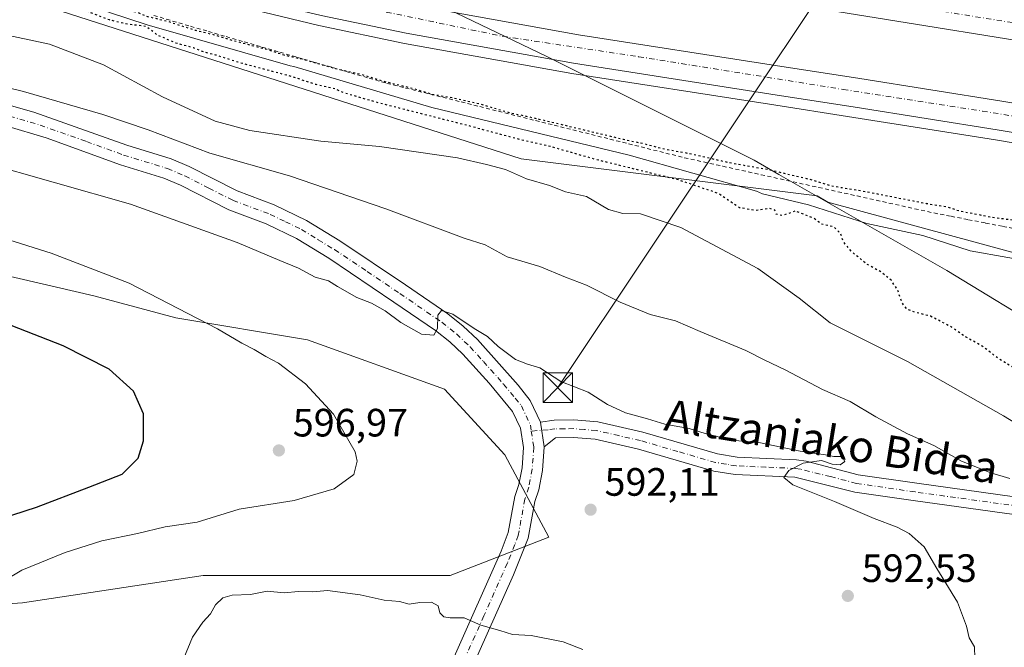
# Model space of a CAD drawing. Units: metres. Extents: x 562887 to 566314, y 4751854 to 4754199.
# Drawn here: x 563495 to 563744, y 4752605 to 4752764 of the extents above; entities that cross this region are included whole.
import ezdxf
from ezdxf.enums import TextEntityAlignment as Align

# ---------------------------------------------------------------- set-up
doc = ezdxf.new("R2010")
doc.units = ezdxf.units.M
doc.header["$MEASUREMENT"] = 0
for name, pattern in [('DGN Style 2', [1.6480167562047852, 0.988810053722871, -0.6592067024819142]), ('DGN Style 4', [2.6384748266838614, 1.318413404963828, -0.6592067024819142, 0.001648016756204785, -0.6592067024819142]), ('DGN Style 5', [1.1536117293433497, 0.4944050268614355, -0.6592067024819142])]:
    doc.linetypes.add(name, pattern=pattern)
for name, color, linetype, lineweight in [('Alambrada', 7, 'DGN Style 2', 0), ('Arbolado forestal CxS', 92, 'Continuous', 0), ('Arcén (en calzada doble)', 91, 'Continuous', 13), ('Carretera de calzada doble Cxs', 1, 'Continuous', 13), ('Carretera de calzada doble eje', 1, 'DGN Style 4', 0), ('Corriente natural lineal', 142, 'Continuous', 13), ('Curva de nivel maestra', 30, 'Continuous', 30), ('Curva de nivel maestra depresión', 30, 'DGN Style 5', 30), ('Curva de nivel normal', 30, 'Continuous', 0), ('Municipio', 91, 'Continuous', 13), ('Municipio CxS', 4, 'Continuous', 0), ('Núcleo urbano CxS', 7, 'Continuous', 0), ('Pista no pavimentada Cxs', 111, 'Continuous', 0), ('Pista no pavimentada eje', 91, 'DGN Style 4', 0), ('Pista pavimentada Cxs', 135, 'Continuous', 0), ('Pista pavimentada eje', 135, 'DGN Style 4', 0), ('Provincia CxS', 1, 'Continuous', 0), ('Punto de cota en terreno', 7, 'Continuous', 0), ('Rótulo de punto de cota en terreno', 7, 'Continuous', 0), ('Tendido', 6, 'Continuous', 0), ('Texto cartográfico', 7, 'Continuous', 0), ('Torre de tendido puntual', 7, 'Continuous', 0)]:
    doc.layers.add(name, color=color, linetype=linetype, lineweight=lineweight)
doc.styles.add('Style-Arial', font='txt')

# ---------------------------------------------------------------- blocks, each defined once
blk = doc.blocks.new('5PATER')
at = {"layer": 'Punto de cota en terreno', "linetype": 'Continuous', "lineweight": 0}
h = blk.add_hatch(color=51, dxfattribs=at)
edge = h.paths.add_edge_path()
edge.add_ellipse((0, 0), major_axis=(-0.1095731443231308, -0.1110710700762829), ratio=0.9994222409660322, start_angle=0, end_angle=360)
blk = doc.blocks.new('5TTEND')
at = {"layer": 'Provincia CxS', "color": 7, "linetype": 'Continuous', "lineweight": 0}
for p, q in [((-0.375, 0.3754), (0.375, -0.3746)), ((0.3720000000000001, 0.3784000000000001), (-0.3720000000000001, -0.3776))]:
    blk.add_line(p, q, dxfattribs=at)
at = {"layer": 'Provincia CxS', "color": 7, "linetype": 'Continuous', "lineweight": 0, "flags": 128}
blk.add_lwpolyline([(-0.375, -0.3746), (0.375, -0.3746), (0.375, 0.3754), (-0.375, 0.3754), (-0.3720000000000001, -0.3776)], dxfattribs=at)

msp = doc.modelspace()

# ---------------------------------------------------------------- linework, layer by layer
at = {"layer": 'Alambrada', "color": 7, "linetype": 'DGN Style 2', "lineweight": 0}
msp.add_polyline3d([(563528.4951, 4752764.841700001, 580.0175000000017), (563533.2500999998, 4752763.4001, 577.6918000000006), (563537.7708999999, 4752762.085899999, 577.3760000000038), (563542.2917, 4752760.771700001, 576.9557999999961), (563546.8125, 4752759.4575, 576.6203999999998), (563551.3333000002, 4752758.143300001, 576.6882999999943), (563555.8542999999, 4752756.829299999, 576.909599999999), (563560.3750999998, 4752755.515100001, 577.4140999999945), (563564.8958999999, 4752754.2009, 578.0529999999999), (563569.4167, 4752752.886700001, 578.1146000000008), (563573.9375, 4752751.5725, 577.2410999999993), (563578.4583000002, 4752750.258300001, 576.2804999999935), (563582.9792999999, 4752748.944300001, 577.2589000000007), (563587.5000999998, 4752747.630100001, 578.9113999999972), (563592.2050999999, 4752746.4539, 577.8527999999933), (563596.9101, 4752745.2775, 576.9293999999937), (563601.6151000002, 4752744.101299999, 576.4542999999976), (563606.3201000001, 4752742.925100001, 575.7434000000068), (563611.0251000002, 4752741.7489, 575.7535000000062), (563615.7301000003, 4752740.5725, 575.870299999995), (563620.4351000004, 4752739.396299999, 575.9128999999957), (563625.1401000004, 4752738.220100001, 575.953999999998), (563629.8450999996, 4752737.0439, 576.4997000000003), (563634.5500999996, 4752735.867500001, 577.2531000000017), (563639.2550999997, 4752734.691299999, 576.3873000000021), (563643.9600999998, 4752733.515100001, 575.7194000000018), (563648.6651, 4752732.3389, 576.2084000000032), (563653.3701, 4752731.162500001, 576.181700000001), (563658.0751, 4752729.986300001, 575.7507999999943), (563662.7801000001, 4752728.8101, 575.5469000000012), (563667.6392999999, 4752727.733899999, 576.4370000000055), (563672.4984999998, 4752726.6577, 576.9233999999997), (563677.3576999997, 4752725.581499999, 579.1236999999965), (563682.2169000005, 4752724.5055, 578.1520000000019), (563687.0762999998, 4752723.429300001, 577.2811999999976), (563691.9354999998, 4752722.3531, 577.0522999999957), (563696.7947000006, 4752721.276900001, 577.6230999999971), (563701.6539000003, 4752720.2009, 578.974000000002), (563706.5131000001, 4752719.124700001, 577.1940000000031), (563711.3722999999, 4752718.0485, 576.8518999999942), (563716.2314999999, 4752716.972300001, 577.7652999999991), (563721.0909000002, 4752715.896299999, 577.5175000000017), (563725.9501, 4752714.8201, 576.9015999999974), (563730.3217000002, 4752713.971700001, 577.8467999999993), (563734.6933000004, 4752713.123299999, 579.4655999999959), (563739.0651000004, 4752712.2751, 580.0243000000046), (563743.4367000004, 4752711.426700001, 579.198000000004), (563747.8082999997, 4752710.578299999, 578.2482000000019)], dxfattribs=at)
at = {"layer": 'Arbolado forestal CxS', "color": 92, "linetype": 'Continuous', "lineweight": 0}
for points in [[(563164.8082999997, 4752941.5909, 581.3607000000047), (563199.6366999998, 4752914.4659, 580.3625000000029), (563226.0037000002, 4752900.587900001, 580.8803999999947), (563289.8388999999, 4752860.3421, 579.5383000000002), (563366.1637000004, 4752815.932499999, 577.7556000000042), (563466.0799000004, 4752778.4617, 575.9844000000012), (563621.5060999999, 4752728.499700001, 577.2498999999953), (563696.4194999998, 4752719.1339, 574.095100000006), (563699.1479000002, 4752717.572699999, 573.5148000000045), (563760.2867000002, 4752700.897299999, 573.550700000007), (563810.1316999998, 4752691.078299999, 573.1515000000073), (563826.1416999997, 4752686.7117, 577.9376000000047), (563826.5943, 4752686.883099999, 578.1386999999959), (563838.9436999997, 4752669.0441, 578.9649999999965), (563854.0373000001, 4752659.438300001, 577.8154999999971), (563880.1095000004, 4752667.6709, 576.676099999997), (563907.5532999998, 4752667.670499999, 577.6429000000062), (563939.8342000004, 4752664.0833, 571.5127000000066)], [(563466.0799000004, 4752778.4617, 575.9844000000012), (563621.5060999999, 4752728.499700001, 577.2498999999953), (563696.4194999998, 4752719.1339, 574.095100000006), (563699.1479000002, 4752717.572699999, 573.5148000000045), (563760.2867000002, 4752700.897299999, 573.550700000007), (563810.1316999998, 4752691.078299999, 573.1515000000073), (563826.1416999997, 4752686.7117, 577.9376000000047), (563826.5943, 4752686.883099999, 578.1386999999959), (563838.9436999997, 4752669.0441, 578.9649999999965), (563854.0373000001, 4752659.438300001, 577.8154999999971), (563880.1095000004, 4752667.6709, 576.676099999997), (563907.5532999998, 4752667.670499999, 577.6429000000062), (563939.8342000004, 4752664.0833, 571.5127000000066), (563935.3234000001, 4752660.378599999, 571.0037000000011), (563921.2182999998, 4752650.919299999, 570.6352999999945), (563919.0927999998, 4752649.8903, 570.7936999999947), (563918.9581000004, 4752649.820800001, 570.8003999999928), (563913.5581, 4752646.8608, 571.3466000000044), (563913.5000999998, 4752646.828199999, 571.3512000000047), (563913.4243000001, 4752646.7829, 571.3565999999992), (563903.7043000003, 4752640.7829, 571.2786000000051), (563903.4729000004, 4752640.624700001, 571.2960000000021), (563886.7455000002, 4752628.000600001, 571.312699999995), (563840.8277000003, 4752599.512800001, 572.2896000000037)], [(563489.6700999998, 4752699.359099999, 597.0717000000004), (563513.2616999998, 4752693.807700001, 596.4032000000007), (563534.0777000003, 4752688.256300001, 595.4602000000014), (563567.3835000005, 4752682.704700001, 593.1946000000025), (563602.0767000001, 4752670.214500001, 591.4777999999933), (563617.3415000001, 4752653.5613, 592.281799999997), (563628.4429000001, 4752632.7445, 592.1018999999942), (563603.4634999996, 4752623.030900001, 591.1465000000027), (563565.9943000004, 4752623.031500001, 590.7801999999938), (563541.0148999998, 4752623.0319, 591.630999999994), (563495.2193, 4752616.093699999, 594.109700000001), (563473.0154999997, 4752614.706499999, 598.3439000000071)], [(563473.0154999997, 4752614.706499999, 598.3439000000071), (563495.2193, 4752616.093699999, 594.109700000001), (563541.0148999998, 4752623.0319, 591.630999999994), (563565.9943000004, 4752623.031500001, 590.7801999999938), (563603.4634999996, 4752623.030900001, 591.1465000000027), (563628.4429000001, 4752632.7445, 592.1018999999942), (563617.3415000001, 4752653.5613, 592.281799999997), (563602.0767000001, 4752670.214500001, 591.4777999999933), (563567.3835000005, 4752682.704700001, 593.1946000000025), (563534.0777000003, 4752688.256300001, 595.4602000000014), (563513.2616999998, 4752693.807700001, 596.4032000000007), (563489.6700999998, 4752699.359099999, 597.0717000000004)], [(563489.6700999998, 4752699.359099999, 597.0717000000004), (563513.2616999998, 4752693.807700001, 596.4032000000007), (563534.0777000003, 4752688.256300001, 595.4602000000014), (563567.3835000005, 4752682.704700001, 593.1946000000025), (563602.0767000001, 4752670.214500001, 591.4777999999933), (563617.3415000001, 4752653.5613, 592.281799999997), (563628.4429000001, 4752632.7445, 592.1018999999942), (563603.4634999996, 4752623.030900001, 591.1465000000027), (563565.9943000004, 4752623.031500001, 590.7801999999938), (563541.0148999998, 4752623.0319, 591.630999999994), (563495.2193, 4752616.093699999, 594.109700000001), (563473.0154999997, 4752614.706499999, 598.3439000000071)], [(563489.6700999998, 4752699.359099999, 597.0717000000004), (563513.2616999998, 4752693.807700001, 596.4032000000007), (563534.0777000003, 4752688.256300001, 595.4602000000014), (563567.3835000005, 4752682.704700001, 593.1946000000025), (563602.0767000001, 4752670.214500001, 591.4777999999933), (563617.3415000001, 4752653.5613, 592.281799999997), (563628.4429000001, 4752632.7445, 592.1018999999942), (563603.4634999996, 4752623.030900001, 591.1465000000027), (563565.9943000004, 4752623.031500001, 590.7801999999938), (563541.0148999998, 4752623.0319, 591.630999999994), (563495.2193, 4752616.093699999, 594.109700000001), (563473.0154999997, 4752614.706499999, 598.3439000000071)]]:
    msp.add_polyline3d(points, dxfattribs=at)
at = {"layer": 'Arcén (en calzada doble)', "color": 91, "linetype": 'Continuous', "lineweight": 13}
msp.add_polyline3d([(563473.7801000001, 4752790.4301, 578.3739999999962), (563512.2801000001, 4752777.640100001, 578.4437999999936), (563525.4200999998, 4752773.710100001, 578.6389999999956), (563553.7600999996, 4752766.2301, 578.4725000000036), (563570.2500999998, 4752762.2601, 578.5111000000034), (563591.9101, 4752757.7301, 578.4651000000014), (563634.3201000001, 4752750.130100001, 578.306700000001), (563684.3201000001, 4752742.3301, 578.578800000003), (563705.6601, 4752738.9901, 578.733600000007), (563741.5301000001, 4752733.3101, 579.1564000000071), (563792.3701, 4752724.7501, 580.0549000000028), (563813.8201000001, 4752720.920100001, 580.2459999999992), (563850.3901000004, 4752714.2301, 580.9459999999963), (563863.9600999998, 4752711.520099999, 581.2260999999999), (563895.1601, 4752705.2601, 581.8169000000053), (563912.1901000004, 4752701.460100001, 582.6111999999994), (563940.7100999998, 4752695.2401, 582.6906000000017), (563956.1700999998, 4752691.4901, 583.1361000000034), (563978.2801000001, 4752686.270099999, 583.7979999999952), (563998.7100999998, 4752680.850099999, 584.2345000000059), (564022.5701000001, 4752674.440099999, 584.7516000000032), (564037.0301000001, 4752670.5701, 585.0636999999988), (564077.7100999998, 4752658.9001, 585.9584999999934)], dxfattribs=at)
at = {"layer": 'Carretera de calzada doble Cxs', "color": 1, "linetype": 'Continuous', "lineweight": 13}
for points in [[(564061.9200999998, 4752690.590100001, 586.2265999999945), (564035.8800999997, 4752698.140100001, 585.8120000000055), (564023.7401000002, 4752701.380100001, 585.3567999999941), (563997.7401000002, 4752708.1501, 584.9967000000033), (563961.9001000002, 4752717.0101, 583.9094000000041), (563910.1201, 4752728.9001, 582.6349999999948), (563871.8201000001, 4752736.700099999, 581.7911000000023), (563836.5900999998, 4752743.370100001, 581.2121000000043), (563794.6101000002, 4752750.840100001, 580.6312000000034), (563671.0000999998, 4752770.780099999, 578.4355000000069), (563635.0301000001, 4752776.5601, 578.0693000000028), (563617.4700999996, 4752779.610099999, 578.1018999999942), (563598.4301000005, 4752783.040100001, 577.7909999999974), (563568.0900999998, 4752789.620100001, 577.8233999999939), (563558.4101, 4752791.9001, 577.3677000000025), (563537.8601000002, 4752797.210100001, 577.4213000000018), (563508.6601, 4752806.120100001, 577.459400000007), (563473.2200999996, 4752818.640100001, 577.5907000000007)], [(564061.9200999998, 4752690.590100001, 586.2265999999945), (564035.8800999997, 4752698.140100001, 585.8120000000055), (564023.7401000002, 4752701.380100001, 585.3567999999941), (563997.7401000002, 4752708.1501, 584.9967000000033), (563961.9001000002, 4752717.0101, 583.9094000000041), (563910.1201, 4752728.9001, 582.6349999999948), (563871.8201000001, 4752736.700099999, 581.7911000000023), (563836.5900999998, 4752743.370100001, 581.2121000000043), (563794.6101000002, 4752750.840100001, 580.6312000000034), (563671.0000999998, 4752770.780099999, 578.4355000000069), (563635.0301000001, 4752776.5601, 578.0693000000028), (563617.4700999996, 4752779.610099999, 578.1018999999942), (563598.4301000005, 4752783.040100001, 577.7909999999974), (563568.0900999998, 4752789.620100001, 577.8233999999939), (563558.4101, 4752791.9001, 577.3677000000025), (563537.8601000002, 4752797.210100001, 577.4213000000018), (563508.6601, 4752806.120100001, 577.459400000007), (563473.2200999996, 4752818.640100001, 577.5907000000007)], [(563491.1700999998, 4752795.0001, 577.5258000000031), (563515.2500999998, 4752787.140100001, 577.6941999999982), (563528.1201, 4752783.290100001, 578.0408000000025), (563556.2001, 4752775.880100001, 577.7366000000038), (563572.4200999998, 4752771.970100001, 577.8494999999966), (563593.8000999996, 4752767.5001, 577.953999999998), (563635.9501, 4752759.950099999, 578.0549000000028), (563685.8501000004, 4752752.170100001, 578.5377000000008), (563707.2001, 4752748.8301, 578.7056000000011), (563743.1300999997, 4752743.130100001, 579.1937999999936), (563794.0701000001, 4752734.5601, 579.9109999999928), (563815.6001000004, 4752730.720100001, 580.2507999999943), (563852.2500999998, 4752724.0101, 580.978099999993), (563865.9001000002, 4752721.300100001, 581.2795999999944), (563897.2100999998, 4752715.0101, 581.9404999999971), (563914.3300999999, 4752711.1801, 582.3643000000011), (563942.9401000004, 4752704.940099999, 582.997199999998), (563958.4901000002, 4752701.1801, 583.4231), (563980.7001, 4752695.940099999, 584.1774000000005), (564001.2801000001, 4752690.4801, 584.6624000000012), (564025.1401000004, 4752684.0701, 585.0155999999988), (564039.6801000005, 4752680.1601, 585.3003999999928), (564080.5900999998, 4752668.440099999, 586.1006999999954)], [(563491.1700999998, 4752795.0001, 577.5258000000031), (563515.2500999998, 4752787.140100001, 577.6941999999982), (563528.1201, 4752783.290100001, 578.0408000000025), (563556.2001, 4752775.880100001, 577.7366000000038), (563572.4200999998, 4752771.970100001, 577.8494999999966), (563593.8000999996, 4752767.5001, 577.953999999998), (563635.9501, 4752759.950099999, 578.0549000000028), (563685.8501000004, 4752752.170100001, 578.5377000000008), (563707.2001, 4752748.8301, 578.7056000000011), (563743.1300999997, 4752743.130100001, 579.1937999999936), (563794.0701000001, 4752734.5601, 579.9109999999928), (563815.6001000004, 4752730.720100001, 580.2507999999943), (563852.2500999998, 4752724.0101, 580.978099999993), (563865.9001000002, 4752721.300100001, 581.2795999999944), (563897.2100999998, 4752715.0101, 581.9404999999971), (563914.3300999999, 4752711.1801, 582.3643000000011), (563942.9401000004, 4752704.940099999, 582.997199999998), (563958.4901000002, 4752701.1801, 583.4231), (563980.7001, 4752695.940099999, 584.1774000000005), (564001.2801000001, 4752690.4801, 584.6624000000012), (564025.1401000004, 4752684.0701, 585.0155999999988), (564039.6801000005, 4752680.1601, 585.3003999999928), (564080.5900999998, 4752668.440099999, 586.1006999999954)], [(564061.2011000002, 4752666.3709, 585.7520999999979), (564049.8975000001, 4752669.5997, 585.5166999999929), (564037.7200999996, 4752673.090100001, 585.261400000003), (564023.2401000002, 4752676.9801, 584.9355000000069), (563999.3901000004, 4752683.390100001, 584.4703000000009), (563978.9200999998, 4752688.8201, 583.9982000000019), (563956.7801000001, 4752694.040100001, 583.3430999999982), (563941.2901, 4752697.790100001, 583.0068000000028), (563912.7500999998, 4752704.020099999, 582.3757999999943), (563895.6901000004, 4752707.8301, 581.9223000000056), (563864.4600999998, 4752714.100099999, 581.2856999999931), (563850.8701, 4752716.800100001, 581.0029999999971), (563814.2901, 4752723.5001, 580.3441000000021), (563792.8201000001, 4752727.3301, 580.0173000000068), (563741.9501, 4752735.890100001, 579.194399999993), (563706.0601000004, 4752741.5801, 578.7774999999965), (563684.7200999996, 4752744.920100001, 578.5932999999932), (563634.7401000002, 4752752.710100001, 578.3467999999993), (563592.4001000002, 4752760.300100001, 578.3649000000005), (563570.8101000004, 4752764.8101, 578.420299999998), (563554.4001000002, 4752768.770099999, 578.4061999999976), (563526.1300999997, 4752776.2301, 579.1913000000059), (563513.0601000004, 4752780.140100001, 578.382500000007), (563474.6801000005, 4752792.9001, 578.2756999999983)], [(564061.2011000002, 4752666.3709, 585.7520999999979), (564049.8975000001, 4752669.5997, 585.5166999999929), (564037.7200999996, 4752673.090100001, 585.261400000003), (564023.2401000002, 4752676.9801, 584.9355000000069), (563999.3901000004, 4752683.390100001, 584.4703000000009), (563978.9200999998, 4752688.8201, 583.9982000000019), (563956.7801000001, 4752694.040100001, 583.3430999999982), (563941.2901, 4752697.790100001, 583.0068000000028), (563912.7500999998, 4752704.020099999, 582.3757999999943), (563895.6901000004, 4752707.8301, 581.9223000000056), (563864.4600999998, 4752714.100099999, 581.2856999999931), (563850.8701, 4752716.800100001, 581.0029999999971), (563814.2901, 4752723.5001, 580.3441000000021), (563792.8201000001, 4752727.3301, 580.0173000000068), (563741.9501, 4752735.890100001, 579.194399999993), (563706.0601000004, 4752741.5801, 578.7774999999965), (563684.7200999996, 4752744.920100001, 578.5932999999932), (563634.7401000002, 4752752.710100001, 578.3467999999993), (563592.4001000002, 4752760.300100001, 578.3649000000005), (563570.8101000004, 4752764.8101, 578.420299999998), (563554.4001000002, 4752768.770099999, 578.4061999999976), (563526.1300999997, 4752776.2301, 579.1913000000059), (563513.0601000004, 4752780.140100001, 578.382500000007), (563474.6801000005, 4752792.9001, 578.2756999999983)]]:
    msp.add_polyline3d(points, dxfattribs=at)
at = {"layer": 'Carretera de calzada doble eje', "color": 1, "linetype": 'DGN Style 4', "lineweight": 0}
for points in [[(564345.7660999997, 4752591.0803, 587.0898000000016), (564308.5500999996, 4752607.346100001, 587.9976000000024), (564265.7500999998, 4752624.9661, 589.1377000000066), (564217.4101, 4752643.596100001, 587.9812999999995), (564167.2200999996, 4752661.726100001, 587.6199000000051), (564133.6501000002, 4752672.6961, 587.2232999999978), (564099.4101, 4752683.4461, 586.7379999999976), (564066.0100999996, 4752693.346100001, 586.1619000000064), (564031.6001000004, 4752703.426100001, 585.4649999999965), (563997.3601000002, 4752712.316099999, 584.6986000000034), (563963.2901, 4752720.5461, 583.8623999999982), (563928.8800999997, 4752728.9461, 582.9331999999995), (563911.0900999998, 4752733.306100001, 582.5170999999973), (563859.3201000001, 4752743.356100001, 581.3583999999975), (563807.9600999998, 4752752.586100001, 581.905700000003), (563772.8800999997, 4752758.6361, 579.679999999993), (563703.3701, 4752769.856100001, 578.7087999999932), (563650.6700999998, 4752778.586100001, 577.9124000000012), (563616.2600999996, 4752783.6261, 577.4755000000005), (563598.4700999996, 4752786.6461, 577.2789000000049), (563564.3901000004, 4752794.7061, 576.8960999999981), (563529.8701, 4752803.556100001, 576.7673000000068), (563495.9700999996, 4752814.6361, 576.7428999999975), (563463.2401000002, 4752826.8961, 576.7237000000023)], [(563463.1201, 4752801.656099999, 577.9397000000026), (563497.1201, 4752789.3961, 577.9189000000042), (563530.0900999998, 4752779.0361, 578.9458000000013), (563564.2701000003, 4752770.056100001, 578.1689000000042), (563581.9801000003, 4752766.816099999, 578.1649999999936), (563616.6801000005, 4752759.566099999, 578.1866000000009), (563651.2001, 4752754.3861, 578.3337000000029), (563702.9901000002, 4752746.096100001, 578.7820999999967), (563738.2500999998, 4752740.606100001, 579.202099999995), (563773.9901000002, 4752734.906099999, 579.7001000000018), (563807.4801000003, 4752728.8661, 580.2197000000015), (563842.3501000004, 4752722.826099999, 580.8975000000064), (563894.6501000002, 4752712.6361, 581.9719999999943), (563929.5900999998, 4752704.5361, 582.7600999999995), (563980.6901000004, 4752692.6261, 584.087400000004), (564032.6501000002, 4752678.6361, 585.221000000005), (564048.1602999996, 4752674.0845, 585.5561000000016), (564066.3101000004, 4752668.4461, 585.9075000000012)]]:
    msp.add_polyline3d(points, dxfattribs=at)
at = {"layer": 'Corriente natural lineal', "color": 142, "linetype": 'Continuous', "lineweight": 13}
msp.add_polyline3d([(563490.1785000004, 4752774.626300001, 576.5066999999982), (563497.8141000001, 4752771.356000001, 576.0209999999934), (563503.8605000004, 4752769.468, 576.1083000000071), (563510.7237999998, 4752768.333100001, 575.899900000004), (563517.2487000005, 4752765.600500001, 576.3092999999935), (563526.7626999998, 4752762.427100001, 575.6609999999928), (563562.9633999999, 4752752.0319, 575.2685999999958), (563563.9183, 4752751.873600001, 575.3332999999984), (563598.8432999998, 4752741.501900001, 574.6376000000018), (563648.7967999997, 4752729.436799999, 574.2978000000003), (563681.0639000004, 4752720.3463, 574.1132999999973), (563682.6001000004, 4752719.700099999, 574.0890999999974), (563694.2100999998, 4752716.870100001, 573.6089999999967), (563708.9901000002, 4752712.190099999, 573.4845000000059), (563723.1300999997, 4752709.110099999, 574.0531000000046), (563735.1300999997, 4752705.270099999, 573.7551999999996), (563763.7701000003, 4752700.1501, 573.4793999999965), (563766.8547, 4752699.9202, 573.3657999999997), (563794.3707999997, 4752692.530900001, 572.8282999999938), (563808.5921999998, 4752691.538699999, 573.343200000003), (563813.8838999998, 4752696.1689, 573.4599000000017), (563817.0913000006, 4752702.182800001, 574.3812000000034)], dxfattribs=at)
at = {"layer": 'Curva de nivel maestra', "color": 30, "linetype": 'Continuous', "lineweight": 30, "elevation": 600, "flags": 128}
msp.add_lwpolyline([(563489.7000000002, 4752637.360099999), (563498.7800000003, 4752640.3301), (563512.04, 4752645.4101), (563520.4500000002, 4752648.700099999), (563524.5599999996, 4752652.780099999), (563525.9000000004, 4752657.1601), (563525.8300000001, 4752659.9901), (563525.8399999999, 4752663.9901), (563523.3099999996, 4752669.670100001), (563517.1900000004, 4752675.3101), (563505.5700000003, 4752681.200099999), (563477.1399999997, 4752692.280099999)], dxfattribs=at)
at = {"layer": 'Curva de nivel maestra depresión', "color": 30, "linetype": 'DGN Style 5', "lineweight": 30, "elevation": 575, "flags": 128}
msp.add_lwpolyline([(563491.5300000003, 4752775.6601), (563499.29, 4752772.6501), (563503.0099999999, 4752771.7501), (563506.3399999999, 4752770.640100001), (563511.3300000001, 4752769.630100001), (563516.7199999997, 4752768.020099999), (563520.29, 4752766.590100001), (563524.3200000003, 4752765.640100001), (563526.6600000003, 4752764.630100001), (563531.79, 4752763.420100001), (563539.0899999999, 4752761.0601), (563543.5300000003, 4752760.0101), (563548.4500000002, 4752758.520099999), (563557.3600000005, 4752756.200099999), (563561.3600000005, 4752754.850099999), (563566.0300000003, 4752753.800100001), (563574.4199999999, 4752751.4301), (563581.04, 4752749.9001), (563586.5800000001, 4752748.210100001), (563594.4800000004, 4752746.270099999), (563598.9400000004, 4752744.850099999), (563602.9699999997, 4752744.2401), (563610.8499999996, 4752742.520099999), (563618.2000000002, 4752740.3301), (563625.9800000004, 4752738.610099999), (563647.3600000005, 4752733.4801), (563652.5599999996, 4752732.380100001), (563656.9900000002, 4752731.190099999), (563663.8700000001, 4752729.9301), (563674.1799999997, 4752727.5801), (563684.29, 4752725.790100001), (563695.1100000005, 4752723.220100001), (563699.9000000004, 4752721.720100001), (563708.5199999996, 4752720.290100001), (563724.04, 4752717.2501), (563729.5800000001, 4752716.3201), (563732.4299999997, 4752715.340100001), (563740.5800000001, 4752713.800100001), (563749.5300000003, 4752712.5601), (563756.7300000004, 4752710.700099999), (563764.0800000001, 4752707.9001), (563768.6699999999, 4752706.7301), (563773.1200000001, 4752705.220100001), (563783.7199999997, 4752702.0601), (563790.8300000001, 4752699.600099999), (563795.2199999997, 4752698.460100001), (563797.1100000005, 4752698.100099999), (563800.6500000004, 4752700.0601), (563809.5599999996, 4752703.4001), (563814.7599999999, 4752706.110099999), (563817.5599999996, 4752705.9101), (563818.7800000003, 4752704.0101), (563818.8200000003, 4752701.950099999), (563817.6200000001, 4752691.770099999), (563819.7000000002, 4752683.5801), (563818.25, 4752676.190099999), (563818.5300000003, 4752669.4901), (563817.8399999999, 4752662.940099999), (563813.8799999999, 4752656.4101), (563808.2400000002, 4752653.0801), (563801.8700000001, 4752652.360099999), (563792.3600000005, 4752653.140100001), (563786.1799999997, 4752654.800100001), (563777.1399999997, 4752659.200099999), (563764.4400000004, 4752666.0601), (563753.9900000002, 4752670.960100001), (563742.3200000003, 4752677.950099999), (563738.1600000003, 4752681.130100001), (563733.6600000003, 4752683.6501), (563730.4400000004, 4752685.940099999), (563725.0899999999, 4752688.690099999), (563721.2400000002, 4752689.6601), (563719.1500000004, 4752690.4801), (563717.8799999999, 4752692.120100001), (563716.7999999998, 4752695.350099999), (563715.1200000001, 4752697.800100001), (563712.7000000002, 4752699.8101), (563708.9100000003, 4752701.9101), (563705.1200000001, 4752705.090100001), (563703.0899999999, 4752707.4801), (563702.2999999998, 4752709.630100001), (563700.5999999996, 4752711.3201), (563697.5199999996, 4752711.960100001), (563695.6399999997, 4752713.4001), (563690.9400000004, 4752715.300100001), (563687.5599999996, 4752714.130100001), (563686.0199999996, 4752714.5001), (563685.6699999999, 4752715.540100001), (563684.4299999997, 4752715.9301), (563680.7800000003, 4752715.450099999), (563676.7199999997, 4752716.1501), (563671.3799999999, 4752719.7601), (563661.4500000002, 4752723.140100001), (563640.3899999997, 4752728.340100001), (563629.0700000003, 4752731.5801), (563620.5, 4752733.5601), (563607.6799999997, 4752737.0101), (563585.4199999999, 4752742.6801), (563577.0499999998, 4752745.0801), (563574.2800000003, 4752746.2501), (563569.5499999998, 4752747.3101), (563563.4400000004, 4752749.3301), (563549.7100000001, 4752753.0001), (563544.1699999999, 4752754.800100001), (563541.0999999996, 4752755.5601), (563538.5, 4752756.620100001), (563534.04, 4752757.8201), (563529.5199999996, 4752759.800100001), (563526.4800000004, 4752762.0601), (563521.7999999998, 4752762.610099999), (563517.2699999996, 4752763.6801), (563510.8700000001, 4752766.1601), (563508.3899999997, 4752768.2501), (563504.0899999999, 4752767.6601), (563501.8899999997, 4752769.290100001), (563497.9000000004, 4752770.640100001), (563491.5599999996, 4752772.270099999), (563480.9699999997, 4752776.090100001), (563471.4100000003, 4752778.5601), (563468.2000000002, 4752779.700099999), (563466.9100000003, 4752780.770099999), (563468.4100000003, 4752781.9801), (563470.3499999996, 4752781.6801), (563472.9400000004, 4752780.850099999), (563478.6200000001, 4752778.780099999), (563491.5300000003, 4752775.6601)], dxfattribs=at)
at = {"layer": 'Curva de nivel normal', "color": 30, "linetype": 'Continuous', "lineweight": 0, "flags": 128}
for points, elevation in [([(563755.75, 4752656.02), (563743.5899999999, 4752663.460000001), (563719.2400000002, 4752677.199999999), (563699.7100000001, 4752687), (563691.8200000003, 4752693.25), (563681.3700000001, 4752700.779999999), (563661.8899999997, 4752711.109999999), (563651.7000000002, 4752714.58), (563647.25, 4752714.689999999), (563643.6100000005, 4752715.720000001), (563638.0199999996, 4752718.949999999), (563632.7000000002, 4752720.180000001), (563628.6299999999, 4752721.74), (563622.8499999996, 4752723.5), (563617.5499999998, 4752725.84), (563612.6699999999, 4752727.08), (563605.3399999999, 4752728.74), (563585.5800000001, 4752731.65), (563570.7300000004, 4752733.029999999), (563552.7599999999, 4752735.67), (563544, 4752738.100000001), (563530.7000000002, 4752744.199999999), (563515.7300000004, 4752752.33), (563502.04, 4752757.58), (563484.9199999999, 4752761.220000001)], 580), ([(563745.1600000003, 4752647.57), (563740.3499999996, 4752649.02), (563732.9800000004, 4752651.960000001), (563725.9800000004, 4752655.99), (563719.29, 4752658.92), (563711.2599999999, 4752663.230000001), (563704.7800000003, 4752667.07), (563697.7999999998, 4752670.140000001), (563688.29, 4752675.09), (563683.1799999997, 4752677.52), (563678.3600000005, 4752679.99), (563666.8300000001, 4752684.789999999), (563660.5700000003, 4752687.529999999), (563654.1600000003, 4752689.15), (563646.5599999996, 4752692.27), (563638.0300000003, 4752696.539999999), (563632.6600000003, 4752698.609999999), (563626.2400000002, 4752701.25), (563617.9199999999, 4752703.699999999), (563612.4000000004, 4752706.720000001), (563607.0899999999, 4752708.449999999), (563587.2300000004, 4752715.859999999), (563562.8200000003, 4752724.220000001), (563542.7000000002, 4752729.939999999), (563527.0300000003, 4752735.859999999), (563515.54, 4752739.720000001), (563495.5199999996, 4752745.539999999), (563483.7100000001, 4752748.41)], 585), ([(563736.3799999999, 4752599.279999999), (563736.2000000002, 4752604.980000001), (563734.8600000005, 4752607.25), (563734.2100000001, 4752610.24), (563731.9500000002, 4752616.33), (563726.6900000004, 4752624.800000001), (563723.4900000002, 4752630.32), (563719.7400000002, 4752633.710000001), (563716.6399999997, 4752635.26), (563710.8600000005, 4752637.49), (563700.8099999996, 4752641.74), (563690.2199999997, 4752646.01), (563687.9600000001, 4752647.84), (563689.2599999999, 4752649.66), (563692.8700000001, 4752651.49), (563697.4699999997, 4752652.17), (563700.2300000004, 4752651.189999999), (563702.2199999997, 4752651.050000001), (563703.4500000002, 4752651.869999999), (563702.7100000001, 4752653.210000001), (563700.6100000005, 4752653.180000001), (563698.5199999996, 4752653.600000001), (563692.0999999996, 4752654.51), (563682.0300000003, 4752656.619999999), (563674.7000000002, 4752657.32), (563668.0300000003, 4752659), (563664.0300000003, 4752660.300000001), (563657.8799999999, 4752661.369999999), (563653.4900000002, 4752662.730000001), (563647.8899999997, 4752664.189999999), (563643.3600000005, 4752666.34), (563638.4299999997, 4752669.460000001), (563631.5, 4752672.140000001), (563626.2300000004, 4752675.65), (563623.0800000001, 4752676.550000001), (563620.04, 4752677.75), (563615.6299999999, 4752681.050000001), (563612.9600000001, 4752683.539999999), (563609.6200000001, 4752685.58), (563604.1399999997, 4752689.199999999), (563601.2800000003, 4752690.100000001), (563600.3399999999, 4752688.980000001), (563600.2599999999, 4752685.57), (563599.4000000004, 4752683.850000001), (563596.2800000003, 4752684.109999999), (563591.0499999998, 4752687.109999999), (563587.04, 4752690.060000001), (563583.5800000001, 4752691.980000001), (563579.8399999999, 4752693.460000001), (563574.9400000004, 4752696.24), (563572.6799999997, 4752697.640000001), (563569.3499999996, 4752698.57), (563565.1100000005, 4752700.859999999), (563560.3600000005, 4752702.75), (563549.5800000001, 4752707.369999999), (563522.6200000001, 4752717.02), (563484.5199999996, 4752727.880000001)], 590), ([(563490.7000000002, 4752621.810000001), (563495.0300000003, 4752624.380000001), (563506.0300000003, 4752628.859999999), (563515.3600000005, 4752631.800000001), (563524.3600000005, 4752633.699999999), (563531.3700000001, 4752635.33), (563539.4800000004, 4752636.560000001), (563550.0599999996, 4752639.850000001), (563564.0300000003, 4752642.02), (563574.1500000004, 4752644.949999999), (563579.1200000001, 4752648.619999999), (563579.9800000004, 4752652), (563579.4199999999, 4752654.380000001), (563573.9500000002, 4752663.92), (563566.9000000004, 4752671.529999999), (563560.04, 4752676.76), (563556.8399999999, 4752678.480000001), (563553.9000000004, 4752680.279999999), (563550.7800000003, 4752681.880000001), (563544.6399999997, 4752685.51), (563522.2300000004, 4752697.02), (563502.4900000002, 4752704.65), (563488.7000000002, 4752708.970000001)], 595), ([(563536.0499999998, 4752602.140000001), (563538.2800000003, 4752607.41), (563540.9000000004, 4752611.25), (563542.8399999999, 4752613.369999999), (563544.1100000005, 4752615.59), (563545.9299999997, 4752617.42), (563548.2999999998, 4752618.100000001), (563552.9900000002, 4752618.26), (563557.1900000004, 4752619.050000001), (563561.4900000002, 4752618.689999999), (563565.1399999997, 4752619), (563568.7000000002, 4752618.930000001), (563572.4400000004, 4752619.24), (563580.6799999997, 4752618.119999999), (563586.7800000003, 4752616.82), (563590.7000000002, 4752616.460000001), (563593.1500000004, 4752615.76), (563595.8499999996, 4752616.230000001), (563598.7599999999, 4752616.32), (563600.4400000004, 4752615.41), (563600.9199999999, 4752613.609999999), (563601.8799999999, 4752612.59), (563603.5, 4752612.369999999), (563607.0300000003, 4752612.359999999), (563611.29, 4752610.49), (563616.0599999996, 4752609.15), (563619.29, 4752608.15), (563624.0300000003, 4752607.84), (563632.1200000001, 4752606.230000001), (563637.0599999996, 4752604.300000001)], 590)]:
    msp.add_lwpolyline(points, dxfattribs=dict(at, elevation=elevation))
at = {"layer": 'Municipio', "color": 91, "linetype": 'Continuous', "lineweight": 13, "flags": 128}
msp.add_lwpolyline([(563488.0559999984, 4752814.721999999), (563548.7619999985, 4752787.332000001), (563584.1659999988, 4752775.505000004), (563627.9719999988, 4752754.455000003), (563680.4719999987, 4752728.148), (563686.7179999988, 4752724.574000001), (563712.1049999995, 4752710.045000001), (563729.2429999991, 4752700.237000001), (563756.1169999978, 4752683.870999997)], dxfattribs=at)
msp.add_lwpolyline([(563488.0559999984, 4752814.721999999), (563548.7619999985, 4752787.332000001), (563584.1659999988, 4752775.505000004), (563627.9719999988, 4752754.455000003), (563680.4719999987, 4752728.148), (563686.7179999988, 4752724.574000001), (563712.1049999995, 4752710.045000001), (563729.2429999991, 4752700.237000001), (563756.1169999978, 4752683.870999997)], dxfattribs=at)
at = {"layer": 'Municipio CxS', "color": 4, "linetype": 'Continuous', "lineweight": 0, "flags": 128}
for points in [[(563756.1169999987, 4752683.870999998), (563729.2429999999, 4752700.237000001), (563712.1050000003, 4752710.045), (563686.7179999995, 4752724.574), (563680.4719999996, 4752728.147999999), (563627.9719999996, 4752754.455000001), (563584.1659999996, 4752775.505000002), (563548.7619999994, 4752787.331999999), (563488.055999999, 4752814.721999999)], [(563488.055999999, 4752814.721999999), (563548.7619999994, 4752787.331999999), (563584.1659999996, 4752775.505000002), (563627.9719999996, 4752754.455000001), (563680.4719999996, 4752728.147999999), (563686.7179999995, 4752724.574), (563712.1050000003, 4752710.045), (563729.2429999999, 4752700.237000001), (563756.1169999987, 4752683.870999998)]]:
    msp.add_lwpolyline(points, dxfattribs=at)
at = {"layer": 'Núcleo urbano CxS', "color": 7, "linetype": 'Continuous', "lineweight": 0}
for points in [[(563164.8082999997, 4752941.5909, 581.3607000000047), (563199.6366999998, 4752914.4659, 580.3625000000029), (563226.0037000002, 4752900.587900001, 580.8803999999947), (563289.8388999999, 4752860.3421, 579.5383000000002), (563366.1637000004, 4752815.932499999, 577.7556000000042), (563466.0799000004, 4752778.4617, 575.9844000000012), (563621.5060999999, 4752728.499700001, 577.2498999999953), (563696.4194999998, 4752719.1339, 574.095100000006), (563699.1479000002, 4752717.572699999, 573.5148000000045), (563760.2867000002, 4752700.897299999, 573.550700000007), (563810.1316999998, 4752691.078299999, 573.1515000000073), (563826.1416999997, 4752686.7117, 577.9376000000047), (563826.5943, 4752686.883099999, 578.1386999999959), (563838.9436999997, 4752669.0441, 578.9649999999965), (563854.0373000001, 4752659.438300001, 577.8154999999971), (563880.1095000004, 4752667.6709, 576.676099999997), (563907.5532999998, 4752667.670499999, 577.6429000000062), (563939.8342000004, 4752664.0833, 571.5127000000066)], [(563760.2867000002, 4752700.897299999, 573.550700000007), (563699.1479000002, 4752717.572699999, 573.5148000000045), (563696.4194999998, 4752719.1339, 574.095100000006), (563621.5060999999, 4752728.499700001, 577.2498999999953), (563466.0799000004, 4752778.4617, 575.9844000000012)]]:
    msp.add_polyline3d(points, dxfattribs=at)
at = {"layer": 'Pista no pavimentada Cxs', "color": 111, "linetype": 'Continuous', "lineweight": 0, "extrusion": (-0.003573644070263589, 0.02417013033505331, 0.9997014723744512), "elevation": 113450.5599092829, "flags": 128}
msp.add_lwpolyline([(-1252706.661094685, -4617712.228276669), (-1252706.661094685, -4617718.588555685)], dxfattribs=at)
at = {"layer": 'Pista no pavimentada Cxs', "color": 111, "linetype": 'Continuous', "lineweight": 0}
for points in [[(563766.4001000002, 4752635.710100001, 596.0458000000071), (563720.7401000002, 4752642.020099999, 591.5936999999976), (563705.9200999998, 4752644.1801, 591.7899999999936), (563690.7301000003, 4752647.9301, 592.2854999999981), (563675.6601, 4752648.590100001, 593.8031000000046), (563670.2200999996, 4752649.4801, 594.8744000000006), (563651.1401000004, 4752655.050100001, 595.4772999999988), (563640.1801000005, 4752657.540100001, 593.2136000000028), (563634.6901000004, 4752658.0001, 591.9756999999954), (563630.2001, 4752657.940099999, 591.9668999999994), (563627.2901, 4752655.590100001, 592.6350999999995), (563626.3601000002, 4752661.880100001, 592.4796999999963), (563629.8501000004, 4752662.390100001, 592.3018000000011), (563634.8501000004, 4752662.450099999, 593.2358999999997), (563640.8701, 4752661.950099999, 597.3941999999952), (563652.2500999998, 4752659.360099999, 595.7774000000063), (563671.2100999998, 4752653.8301, 595.261599999998), (563676.1201, 4752653.020099999, 596.8141000000032), (563691.1601, 4752652.370100001, 600.0144), (563693.6501000002, 4752651.9901, 599.9220999999961), (563706.8101000004, 4752648.550100001, 592.119200000001), (563721.6300999997, 4752646.390100001, 599.9505999999965), (563766.9001000002, 4752640.130100001, 596.4165000000066)], [(563626.3601000002, 4752661.880100001, 592.4796999999963), (563629.8501000004, 4752662.390100001, 592.3018000000011), (563634.8501000004, 4752662.450099999, 593.2358999999997), (563640.8701, 4752661.950099999, 597.3941999999952), (563652.2500999998, 4752659.360099999, 595.7774000000063), (563671.2100999998, 4752653.8301, 595.261599999998), (563676.1201, 4752653.020099999, 596.8141000000032), (563691.1601, 4752652.370100001, 600.0144), (563693.6501000002, 4752651.9901, 599.9220999999961), (563706.8101000004, 4752648.550100001, 592.119200000001), (563721.6300999997, 4752646.390100001, 599.9505999999965), (563766.9001000002, 4752640.130100001, 596.4165000000066)], [(563766.4001000002, 4752635.710100001, 596.0458000000071), (563720.7401000002, 4752642.020099999, 591.5936999999976), (563705.9200999998, 4752644.1801, 591.7899999999936), (563690.7301000003, 4752647.9301, 592.2854999999981), (563675.6601, 4752648.590100001, 593.8031000000046), (563670.2200999996, 4752649.4801, 594.8744000000006), (563651.1401000004, 4752655.050100001, 595.4772999999988), (563640.1801000005, 4752657.540100001, 593.2136000000028), (563634.6901000004, 4752658.0001, 591.9756999999954), (563630.2001, 4752657.940099999, 591.9668999999994), (563627.2901, 4752655.590100001, 592.6350999999995)]]:
    msp.add_polyline3d(points, dxfattribs=at)
at = {"layer": 'Pista no pavimentada eje', "color": 91, "linetype": 'DGN Style 4', "lineweight": 0}
msp.add_polyline3d([(563766.6501000002, 4752637.920100001, 593.5601000000024), (563721.1851000004, 4752644.2051, 594.9860999999946), (563706.3651000002, 4752646.3651, 590.9560999999958), (563699.7851, 4752648.085100001, 592.4643999999971), (563692.1901000004, 4752649.960100001, 595.8862999999983), (563690.9451000001, 4752650.1501, 596.1282000000066), (563683.4250999996, 4752650.475099999, 594.6837999999989), (563675.8901000004, 4752650.8051, 594.9195999999939), (563673.4351000004, 4752651.210100001, 594.623900000006), (563670.7150999998, 4752651.655099999, 593.4619999999995), (563661.1750999996, 4752654.440099999, 594.7424000000028), (563651.6951000001, 4752657.2051, 592.9734000000026), (563646.2150999998, 4752658.450099999, 594.3435000000027), (563640.5251000002, 4752659.745100001, 595.225099999996), (563637.5151000004, 4752659.995100001, 593.0344999999943), (563634.7701000003, 4752660.225099999, 592.5902999999962), (563632.5251000002, 4752660.1951, 592.1352000000043), (563630.0251000002, 4752660.165100001, 592.1347999999998), (563628.2801000001, 4752659.9101, 592.1211000000039), (563624.0497000003, 4752659.607899999, 593.0547999999981)], dxfattribs=at)
at = {"layer": 'Pista pavimentada Cxs', "color": 135, "linetype": 'Continuous', "lineweight": 0, "extrusion": (-0.003573644070263589, 0.02417013033505331, 0.9997014723744512), "elevation": 113450.5599092829, "flags": 128}
msp.add_lwpolyline([(-1252706.661094685, -4617712.228276669), (-1252706.661094685, -4617718.588555685)], dxfattribs=at)
at = {"layer": 'Pista pavimentada Cxs', "color": 135, "linetype": 'Continuous', "lineweight": 0}
for points in [[(563487.6601, 4752743.270099999, 595.0228999999963), (563498.1001000004, 4752740.3101, 599.1149000000005), (563521.6501000002, 4752731.970100001, 593.4133000000002), (563532.8501000004, 4752728.550100001, 597.3767999999982), (563537.4401000004, 4752726.5801, 602.2691999999952), (563549.6101000002, 4752720.390100001, 594.6272999999928), (563558.9700999996, 4752716.880100001, 603.4587999999932), (563567.1201, 4752712.950099999, 605.6110000000045), (563575.6101000002, 4752707.7501, 600.0813999999956), (563592.2200999996, 4752696.610099999, 599.386799999993), (563602.9301000005, 4752689.270099999, 599.6040999999968), (563606.8201000001, 4752686.190099999, 600.7975000000006), (563610.4301000005, 4752682.7601, 599.2881999999954), (563620.6901000004, 4752671.270099999, 597.4052999999985), (563623.7901, 4752667.370100001, 592.9440999999933), (563626.3601000002, 4752661.880100001, 592.4796999999963), (563627.2901, 4752655.590100001, 592.6350999999995), (563626.8901000004, 4752649.670100001, 595.161500000002), (563625.9600999998, 4752644.7601, 595.9622999999992), (563624.9700999996, 4752641.7501, 595.2606999999989), (563623.2500999998, 4752632.470100001, 599.5556999999973), (563619.5500999996, 4752623.190099999, 596.963499999998), (563608.6501000002, 4752598.870100001, 605.9333000000044)], [(563487.6601, 4752743.270099999, 595.0228999999963), (563498.1001000004, 4752740.3101, 599.1149000000005), (563521.6501000002, 4752731.970100001, 593.4133000000002), (563532.8501000004, 4752728.550100001, 597.3767999999982), (563537.4401000004, 4752726.5801, 602.2691999999952), (563549.6101000002, 4752720.390100001, 594.6272999999928), (563558.9700999996, 4752716.880100001, 603.4587999999932), (563567.1201, 4752712.950099999, 605.6110000000045), (563575.6101000002, 4752707.7501, 600.0813999999956), (563592.2200999996, 4752696.610099999, 599.386799999993), (563602.9301000005, 4752689.270099999, 599.6040999999968), (563606.8201000001, 4752686.190099999, 600.7975000000006), (563610.4301000005, 4752682.7601, 599.2881999999954), (563620.6901000004, 4752671.270099999, 597.4052999999985), (563623.7901, 4752667.370100001, 592.9440999999933), (563626.3601000002, 4752661.880100001, 592.4796999999963)], [(563604.5301000001, 4752602.470100001, 600.2692999999999), (563616.4401000004, 4752629.2501, 594.463699999993), (563618.2001, 4752633.9301, 594.5709000000061), (563619.8901000004, 4752643.050100001, 598.1582000000053), (563620.8800999997, 4752646.0701, 598.3975000000064), (563621.6901000004, 4752650.340100001, 595.6987999999983), (563622.0301000001, 4752655.4101, 593.9817000000039), (563621.2901, 4752660.360099999, 594.9919999999984), (563619.3101000004, 4752664.590100001, 598.116399999999), (563613.3800999997, 4752671.710100001, 601.7409999999945), (563606.6700999998, 4752679.110099999, 598.0675000000047), (563603.3901000004, 4752682.2301, 596.4869000000035), (563599.8201000001, 4752685.0601, 598.3937000000005), (563589.2801000001, 4752692.280099999, 595.3895000000048), (563572.7901, 4752703.350099999, 596.2305000000051), (563564.6101000002, 4752708.350099999, 602.135500000004), (563556.9101, 4752712.0701, 599.7896999999939), (563547.5000999998, 4752715.600099999, 594.7409999999945), (563535.2200999996, 4752721.840100001, 598.6186000000016), (563531.0500999996, 4752723.630100001, 597.2945000000036), (563520.0201000003, 4752727.0001, 598.6301999999996), (563501.2701000003, 4752733.8301, 598.2995999999986), (563491.0301000001, 4752736.880100001, 599.8222999999998)], [(563604.5301000001, 4752602.470100001, 600.2692999999999), (563616.4401000004, 4752629.2501, 594.463699999993), (563618.2001, 4752633.9301, 594.5709000000061), (563619.8901000004, 4752643.050100001, 598.1582000000053), (563620.8800999997, 4752646.0701, 598.3975000000064), (563621.6901000004, 4752650.340100001, 595.6987999999983), (563622.0301000001, 4752655.4101, 593.9817000000039), (563621.2901, 4752660.360099999, 594.9919999999984), (563619.3101000004, 4752664.590100001, 598.116399999999), (563613.3800999997, 4752671.710100001, 601.7409999999945), (563606.6700999998, 4752679.110099999, 598.0675000000047), (563603.3901000004, 4752682.2301, 596.4869000000035), (563599.8201000001, 4752685.0601, 598.3937000000005), (563589.2801000001, 4752692.280099999, 595.3895000000048), (563572.7901, 4752703.350099999, 596.2305000000051), (563564.6101000002, 4752708.350099999, 602.135500000004), (563556.9101, 4752712.0701, 599.7896999999939), (563547.5000999998, 4752715.600099999, 594.7409999999945), (563535.2200999996, 4752721.840100001, 598.6186000000016), (563531.0500999996, 4752723.630100001, 597.2945000000036), (563520.0201000003, 4752727.0001, 598.6301999999996), (563501.2701000003, 4752733.8301, 598.2995999999986), (563491.0301000001, 4752736.880100001, 599.8222999999998)], [(563627.2901, 4752655.590100001, 592.6350999999995), (563626.8901000004, 4752649.670100001, 595.161500000002), (563625.9600999998, 4752644.7601, 595.9622999999992), (563624.9700999996, 4752641.7501, 595.2606999999989), (563623.2500999998, 4752632.470100001, 599.5556999999973), (563619.5500999996, 4752623.190099999, 596.963499999998), (563608.6501000002, 4752598.870100001, 605.9333000000044), (563592.5201000003, 4752564.4801, 607.0608999999968), (563587.5100999996, 4752555.840100001, 606.9637999999978), (563582.6700999998, 4752549.0101, 608.1358999999939), (563577.8901000004, 4752544.3201, 603.1361000000034), (563569.4501, 4752537.880100001, 606.6202000000048), (563564.5701000001, 4752534.5801, 601.6481000000058), (563555.8800999997, 4752529.6501, 604.7152999999962), (563542.8901000004, 4752523.280099999, 606.809699999998), (563529.2500999998, 4752517.100099999, 606.3359000000055), (563510.3201000001, 4752509.630100001, 600.6103000000003), (563498.1300999997, 4752505.360099999, 589.828800000003), (563491.5701000001, 4752502.2401, 590.3328000000038), (563487.4401000004, 4752499.390100001, 591.7321999999986), (563482.3800999997, 4752494.1601, 594.3727000000072), (563473.4901000002, 4752483.520099999, 606.1923999999999), (563466.2500999998, 4752471.920100001, 607.6842999999935), (563463.5823999997, 4752468.0858, 603.782600000006)]]:
    msp.add_polyline3d(points, dxfattribs=at)
at = {"layer": 'Pista pavimentada eje', "color": 135, "linetype": 'DGN Style 4', "lineweight": 0}
for points in [[(563489.3450999996, 4752740.075099999, 596.1726000000053), (563494.5651000004, 4752738.595100001, 598.960500000001), (563499.6851000004, 4752737.0701, 596.0353999999934), (563511.4600999998, 4752732.9001, 597.9995000000055), (563520.8350999998, 4752729.485099999, 595.6491999999998), (563531.9501, 4752726.090100001, 595.873900000006), (563536.3300999999, 4752724.210100001, 599.3221999999951), (563542.4151, 4752721.1151, 595.0706000000064), (563548.5551000005, 4752717.995100001, 591.7204000000056), (563557.9401000004, 4752714.475099999, 601.4658000000054), (563561.7901, 4752712.6151, 602.8843999999954), (563565.8651000002, 4752710.6501, 603.3375999999989), (563570.1101000002, 4752708.050100001, 599.2177999999985), (563574.2001, 4752705.550100001, 597.5691999999982), (563582.5050999997, 4752699.9801, 597.6952000000019), (563590.7500999998, 4752694.4451, 596.7330999999976), (563601.3750999998, 4752687.165100001, 597.7437000000064), (563605.1051000003, 4752684.210100001, 597.3083999999944), (563608.5500999996, 4752680.9351, 596.7814000000071), (563611.9051000001, 4752677.235099999, 597.7501000000047), (563617.0351, 4752671.4901, 598.0121000000072), (563620.0000999998, 4752667.9301, 596.3521999999939), (563621.5500999996, 4752665.9801, 594.2397999999957), (563623.8251, 4752661.120100001, 593.0100999999995), (563624.0497000003, 4752659.607899999, 593.0547999999981)], [(563624.0497000003, 4752659.607899999, 593.0547999999981), (563624.6601, 4752655.5001, 593.1888000000035), (563624.2901, 4752650.005100001, 594.9357000000019), (563623.4200999998, 4752645.415100001, 595.7186999999976), (563622.4301000005, 4752642.4001, 594.5656000000017), (563620.7251000004, 4752633.200099999, 596.321100000001), (563619.8450999996, 4752630.860099999, 595.8965999999928), (563617.9951, 4752626.220100001, 593.4896000000008), (563612.0401, 4752612.8301, 598.7305999999953), (563606.5900999998, 4752600.670100001, 602.539499999999)]]:
    msp.add_polyline3d(points, dxfattribs=at)
at = {"layer": 'Tendido', "color": 6, "linetype": 'Continuous', "lineweight": 0, "extrusion": (0.04146812382460407, 0.06217271140019649, 0.997203564305511), "elevation": 319453.0699326172, "flags": 128}
msp.add_lwpolyline([(2168271.656619889, -4254656.962063881), (2168271.656619889, -4254822.233988936)], dxfattribs=at)

# ---------------------------------------------------------------- block references
at = {"layer": 'Punto de cota en terreno', "color": 7, "linetype": 'Continuous', "lineweight": 0, "xscale": 10, "yscale": 10, "zscale": 10}
for p in [(563560.1399999997, 4752654.710000001, 596.9700000000012), (563639.0599999996, 4752639.710000001, 592.1100000000006), (563704.1699999999, 4752617.880000001, 592.529999999999)]:
    msp.add_blockref('5PATER', p, dxfattribs=at)
at = {"layer": 'Torre de tendido puntual', "color": 7, "linetype": 'Continuous', "lineweight": 0, "xscale": 10, "yscale": 10, "zscale": 10}
msp.add_blockref('5TTEND', (563630.7599999999, 4752670.630000001, 595.605899999995), dxfattribs=at)

# ---------------------------------------------------------------- texts
at = {"layer": 'Rótulo de punto de cota en terreno', "color": 7, "linetype": 'Continuous', "lineweight": 0, "style": 'Style-Arial'}
for s, p in [('596,97', (563563.6677999999, 4752658.2378)), ('592,11', (563642.5878, 4752643.2378)), ('592,53', (563707.6978000002, 4752621.4078))]:
    msp.add_text(s, height=7.000000000000002, dxfattribs=at).set_placement(p)
at = {"layer": 'Texto cartográfico', "color": 7, "linetype": 'Continuous', "lineweight": 0, "style": 'Style-Arial'}
msp.add_text('Altzaniako Bidea', height=8, rotation=350.7759810622222, dxfattribs=at).set_placement((563700.0627104781, 4752656.976966609), align=Align.MIDDLE_CENTER)

doc.saveas('drawing.dxf')
